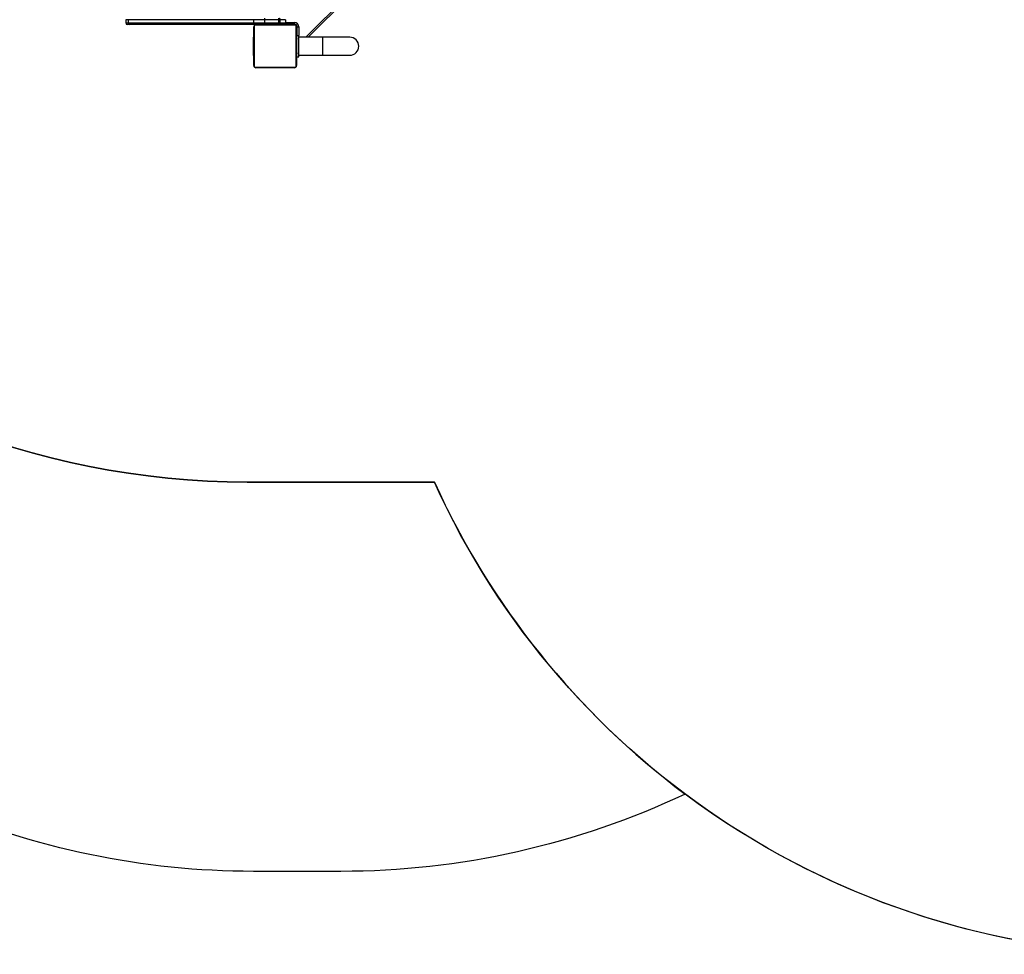
# Model space of a CAD drawing. Units: millimetres. Extents: x 883 to 2292, y 4 to 829.
# Drawn here: x 1426 to 1610, y 4 to 178 of the extents above; entities that cross this region are included whole.
import ezdxf

# ---------------------------------------------------------------- set-up
doc = ezdxf.new("R2010")
doc.units = ezdxf.units.MM
doc.header["$LTSCALE"] = 50
doc.layers.add('VP-EQ', color=7, linetype='Continuous', true_color=0x8a3492, plot=False)
doc.layers.add('VP-HIC', color=6, linetype='Continuous')

# ---------------------------------------------------------------- blocks, each defined once
blk = doc.blocks.new('17363')
at = {"color": 8, "linetype": 'Continuous', "lineweight": 25}
for p, q in [((1630.16, -321.44), (1695.83, -255.77)), ((1626.37, -318.73), (1628.02, -318.73)), ((1628.17, -319.08), (1628.17, -319.05)), ((1628.47, -319.38), (1628.49, -319.38)), ((1628.82, -319.53), (1628.82, -321.13)), ((1633.32, -324.81), (1633.32, -321.44))]:
    blk.add_line(p, q, dxfattribs=at)
at = {"color": 7, "linetype": 'Continuous', "lineweight": 25}
for p, q in [((1695.83, -256.19), (1630.58, -321.44)), ((1597.02, -318.18), (1596.57, -318.18)), ((1596.57, -318.18), (1596.57, -318.78)), ((1596.57, -318.78), (1597.02, -318.78)), ((1597.26, -319.08), (1596.87, -319.08)), ((1620.37, -318.18), (1597.02, -318.18)), ((1597.02, -318.18), (1597.02, -318.78)), ((1597.02, -318.78), (1620.37, -318.78)), ((1620.62, -319.08), (1597.26, -319.08)), ((1622.42, -318.18), (1620.37, -318.18)), ((1620.37, -318.18), (1620.37, -318.78)), ((1620.37, -318.78), (1622.42, -318.78)), ((1620.42, -326.73), (1620.42, -319.53)), ((1620.49, -319.4), (1620.49, -326.85)), ((1622.42, -319.08), (1620.62, -319.08)), ((1628.14, -319.2), (1620.69, -319.2)), ((1620.82, -319.13), (1628.02, -319.13)), ((1621.97, -319.08), (1621.97, -319.13)), ((1622.42, -317.88), (1622.42, -318.18)), ((1622.42, -318.18), (1622.42, -318.78)), ((1625.03, -318.18), (1622.42, -318.18)), ((1622.42, -319.08), (1622.42, -318.78)), ((1622.42, -318.78), (1625.03, -318.78)), ((1625.03, -319.08), (1622.42, -319.08)), ((1623.57, -319.13), (1623.57, -319.08)), ((1625.03, -317.88), (1625.03, -318.18)), ((1625.03, -318.18), (1625.03, -318.78)), ((1625.31, -318.18), (1625.03, -318.18)), ((1625.03, -319.08), (1625.03, -318.78)), ((1625.03, -318.78), (1625.31, -318.78)), ((1625.14, -319.08), (1625.03, -319.08)), ((1626.07, -319.08), (1625.14, -319.08)), ((1625.17, -319.08), (1625.17, -319.13)), ((1625.31, -318.18), (1625.31, -318.78)), ((1626.37, -318.18), (1625.31, -318.18)), ((1625.31, -318.78), (1626.37, -318.78)), ((1628.17, -319.08), (1626.07, -319.08)), ((1628.02, -319.03), (1626.23, -319.03)), ((1626.37, -318.18), (1626.37, -318.78)), ((1626.77, -319.13), (1626.77, -319.08)), ((1628.02, -319.03), (1628.02, -318.73)), ((1628.35, -326.85), (1628.35, -319.4)), ((1628.42, -319.53), (1628.42, -326.73)), ((1628.47, -319.38), (1628.47, -321.13)), ((1628.52, -319.53), (1628.82, -319.53)), ((1628.52, -321.13), (1628.52, -319.53)), ((1620.42, -321.4), (1620.39, -321.4)), ((1628.47, -320.78), (1628.42, -320.78)), ((1628.42, -321.13), (1628.82, -321.13)), ((1628.44, -321.4), (1628.42, -321.4)), ((1628.82, -325.13), (1628.82, -321.13)), ((1620.39, -322.19), (1620.42, -322.19)), ((1620.4, -321.42), (1620.42, -321.42)), ((1620.4, -321.54), (1620.4, -321.42)), ((1620.4, -321.54), (1620.42, -321.54)), ((1620.4, -321.7), (1620.4, -321.54)), ((1620.4, -321.7), (1620.42, -321.7)), ((1620.4, -321.8), (1620.4, -321.7)), ((1620.4, -321.8), (1620.42, -321.8)), ((1620.4, -321.91), (1620.4, -321.8)), ((1620.4, -322.06), (1620.4, -321.91)), ((1620.4, -321.91), (1620.42, -321.91)), ((1620.4, -322.05), (1620.4, -322.01)), ((1620.4, -322.06), (1620.42, -322.06)), ((1620.4, -322.17), (1620.4, -322.06)), ((1620.4, -322.17), (1620.42, -322.17)), ((1620.4, -322.25), (1620.4, -322.21)), ((1620.4, -322.21), (1620.42, -322.21)), ((1620.4, -322.27), (1620.42, -322.27)), ((1620.4, -322.43), (1620.4, -322.27)), ((1620.4, -322.43), (1620.42, -322.43)), ((1620.4, -322.43), (1620.42, -322.43)), ((1620.4, -322.59), (1620.4, -322.43)), ((1620.4, -322.43), (1620.4, -322.43)), ((1620.4, -322.59), (1620.42, -322.59)), ((1620.4, -322.67), (1620.42, -322.67)), ((1620.4, -322.68), (1620.42, -322.68)), ((1620.4, -322.68), (1620.42, -322.68)), ((1620.4, -322.7), (1620.42, -322.7)), ((1620.4, -322.84), (1620.4, -322.7)), ((1620.4, -322.84), (1620.42, -322.84)), ((1620.4, -322.96), (1620.4, -322.84)), ((1620.4, -322.96), (1620.42, -322.96)), ((1620.4, -323.16), (1620.4, -322.96)), ((1620.4, -323.16), (1620.42, -323.16)), ((1620.4, -323.46), (1620.4, -323.16)), ((1628.44, -321.42), (1628.42, -321.42)), ((1628.44, -321.54), (1628.42, -321.54)), ((1628.44, -321.59), (1628.42, -321.59)), ((1628.44, -321.75), (1628.42, -321.75)), ((1628.44, -321.75), (1628.42, -321.75)), ((1628.44, -321.91), (1628.42, -321.91)), ((1628.44, -321.99), (1628.42, -321.99)), ((1628.44, -322.29), (1628.42, -322.29)), ((1628.44, -322.72), (1628.42, -322.72)), ((1628.44, -322.74), (1628.42, -322.74)), ((1628.44, -322.8), (1628.42, -322.8)), ((1628.44, -323.09), (1628.42, -323.09)), ((1628.44, -321.69), (1628.44, -321.75)), ((1628.44, -321.75), (1628.44, -321.75)), ((1628.44, -321.75), (1628.44, -321.78)), ((1633.32, -321.44), (1628.82, -321.44)), ((1638.32, -321.44), (1633.32, -321.44)), ((1620.4, -323.46), (1620.42, -323.46)), ((1620.4, -323.52), (1620.4, -323.49)), ((1620.4, -323.52), (1620.42, -323.52)), ((1620.4, -323.53), (1620.42, -323.53)), ((1620.4, -323.97), (1620.4, -323.53)), ((1620.4, -323.97), (1620.42, -323.97)), ((1620.4, -324.26), (1620.4, -323.97)), ((1620.4, -324.37), (1620.4, -324.21)), ((1620.4, -324.26), (1620.42, -324.26)), ((1620.4, -324.34), (1620.42, -324.34)), ((1620.4, -324.5), (1620.4, -324.34)), ((1620.4, -324.5), (1620.4, -324.48)), ((1620.4, -324.5), (1620.42, -324.5)), ((1620.4, -324.5), (1620.4, -324.5)), ((1620.4, -324.5), (1620.42, -324.5)), ((1620.4, -324.67), (1620.4, -324.5)), ((1620.4, -324.57), (1620.4, -324.5)), ((1620.4, -324.72), (1620.4, -324.57)), ((1620.4, -324.67), (1620.42, -324.67)), ((1620.4, -324.83), (1620.4, -324.72)), ((1620.4, -324.72), (1620.42, -324.72)), ((1620.4, -324.83), (1620.42, -324.83)), ((1620.4, -324.85), (1620.42, -324.85)), ((1628.44, -323.29), (1628.42, -323.29)), ((1628.44, -323.41), (1628.42, -323.41)), ((1628.44, -323.56), (1628.42, -323.56)), ((1628.44, -323.58), (1628.42, -323.58)), ((1628.44, -323.58), (1628.42, -323.58)), ((1628.44, -323.58), (1628.42, -323.58)), ((1628.44, -323.66), (1628.42, -323.66)), ((1628.44, -323.83), (1628.42, -323.83)), ((1628.44, -323.83), (1628.42, -323.83)), ((1628.44, -323.99), (1628.42, -323.99)), ((1628.44, -324.04), (1628.42, -324.04)), ((1628.44, -324.06), (1628.42, -324.06)), ((1628.44, -324.08), (1628.42, -324.08)), ((1628.44, -324.2), (1628.42, -324.2)), ((1628.44, -324.35), (1628.42, -324.35)), ((1628.44, -324.45), (1628.42, -324.45)), ((1628.44, -324.55), (1628.42, -324.55)), ((1628.44, -324.71), (1628.42, -324.71)), ((1628.44, -324.83), (1628.42, -324.83)), ((1628.42, -324.86), (1628.44, -324.86)), ((1628.44, -323.83), (1628.44, -323.83)), ((1628.44, -324.35), (1628.44, -324.45)), ((1628.44, -324.45), (1628.44, -324.55)), ((1628.82, -324.81), (1633.32, -324.81)), ((1633.32, -324.81), (1638.32, -324.81)), ((1628.42, -325.13), (1628.82, -325.13)), ((1620.69, -327.06), (1628.14, -327.06)), ((1628.02, -327.13), (1620.82, -327.13))]:
    blk.add_line(p, q, dxfattribs=at)
at = {"color": 7, "linetype": 'Continuous', "lineweight": 25, "flags": 128}
for points in [[(1625.14, -317.88), (1625.17, -317.88), (1625.2, -317.9), (1625.23, -317.93), (1625.26, -317.97), (1625.28, -318.01), (1625.29, -318.06), (1625.3, -318.12), (1625.31, -318.18)], [(1625.14, -319.08), (1625.17, -319.07), (1625.2, -319.05), (1625.23, -319.03), (1625.26, -318.99), (1625.28, -318.94), (1625.29, -318.89), (1625.3, -318.84), (1625.31, -318.78)], [(1628.27, -319.09), (1628.22, -319.08), (1628.17, -319.08)], [(1628.47, -319.38), (1628.46, -319.32), (1628.45, -319.28)]]:
    blk.add_lwpolyline(points, dxfattribs=at)
at = {"color": 7, "linetype": 'Continuous', "lineweight": 25}
for centre, radius, start, end in [((1596.87, -318.78), 0.3, 180, 270), ((1597.3, -318.8), 0.277, 174.8788, 263.7393), ((1620.65, -318.8), 0.277, 174.8772, 263.7401), ((1620.82, -319.53), 0.4, 90.0002, 180.0006), ((1620.57, -319.53), 0.154, 123.5097, 178.3857), ((1620.69, -319.4), 0.207, 89.9961, 180.0006), ((1620.82, -319.28), 0.154, 91.6191, 146.4962), ((1626.07, -318.78), 0.3, 270, 0), ((1628.02, -319.53), 0.8, 0, 90), ((1628.02, -319.53), 0.5, 0, 90), ((1628.01, -319.28), 0.154, 33.5029, 88.3819), ((1628.02, -319.53), 0.4, 359.9994, 89.9998), ((1628.14, -319.4), 0.207, 359.9999, 90.0034), ((1628.26, -319.53), 0.154, 1.6143, 56.4903), ((1638.32, -323.13), 1.69, 270, 90), ((1620.57, -326.72), 0.154, 181.6191, 236.4901), ((1620.82, -326.73), 0.4, 180.0008, 270), ((1620.69, -326.85), 0.207, 180.0029, 269.9971), ((1628.02, -326.73), 0.4, 269.9998, 359.9993), ((1628.14, -326.85), 0.207, 270.0022, 359.9978), ((1628.26, -326.72), 0.154, 303.5099, 358.3809), ((1620.82, -326.97), 0.154, 213.5097, 268.3834), ((1628.01, -326.97), 0.154, 271.6156, 326.4913)]:
    blk.add_arc(centre, radius, start, end, dxfattribs=at)
blk = doc.blocks.new('17363 2d')
at = {"layer": 'VP-EQ', "color": 0}
blk.add_lwpolyline([(1967.23, 95.04, -0.199895), (1860.6, 51.11, -0.000945), (1860.03, 51.11), (1815.79, 51.11, -0.206741), (1706.59, 3.93), (1639.98, 3.93, -0.162002), (1550.11, 33.84, -0.111017), (1485.92, 19.41), (1469.61, 19.41, -0.102804), (1409.85, 31.82, -0.345002)], format="xyb", dxfattribs=at)
blk.add_blockref('17363', (-150.78, 496.53), dxfattribs=at)

msp = doc.modelspace()

# ---------------------------------------------------------------- linework, layer by layer
at = {"layer": 'VP-HIC', "color": 6}
msp.add_lwpolyline([(1549.63, 508.61), (1549.63, 344.56), (1796.93, 344.56), (1796.93, 487.66, -0.253641), (1865.08, 361.96), (1865.08, 202.31, -0.084795), (1856.58, 152.51, -0.411441), (1706.59, 3.93), (1639.98, 3.93, -0.29449), (1503.34, 92.06), (1468.43, 92.06, -0.414214), (1318.43, 242.06), (1318.43, 358.61, -0.414214), (1468.43, 508.61)], format="xyb", close=True, dxfattribs=at)
at = {"layer": 'VP-HIC', "color": 4}
msp.add_lwpolyline([(1413.72, 498.27, 0.308629), (1318.43, 358.61), (1318.43, 242.06, 0.414214), (1468.43, 92.06), (1503.34, 92.06, 0.126454), (1550.11, 33.84, -0.111017), (1485.92, 19.41), (1469.61, 19.41, -0.102804), (1409.85, 31.82, -0.345002), (1295.78, 177.46), (1295.78, 242.46, -0.000623), (1295.79, 242.83, -0.069259), (1290.08, 283.79), (1290.08, 350.61, -0.363364)], format="xyb", close=True, dxfattribs=at)

# ---------------------------------------------------------------- block references
at = {"layer": 'VP-EQ', "color": 0}
msp.add_blockref('17363 2d', (0, 0), dxfattribs=at)

doc.saveas('drawing.dxf')
